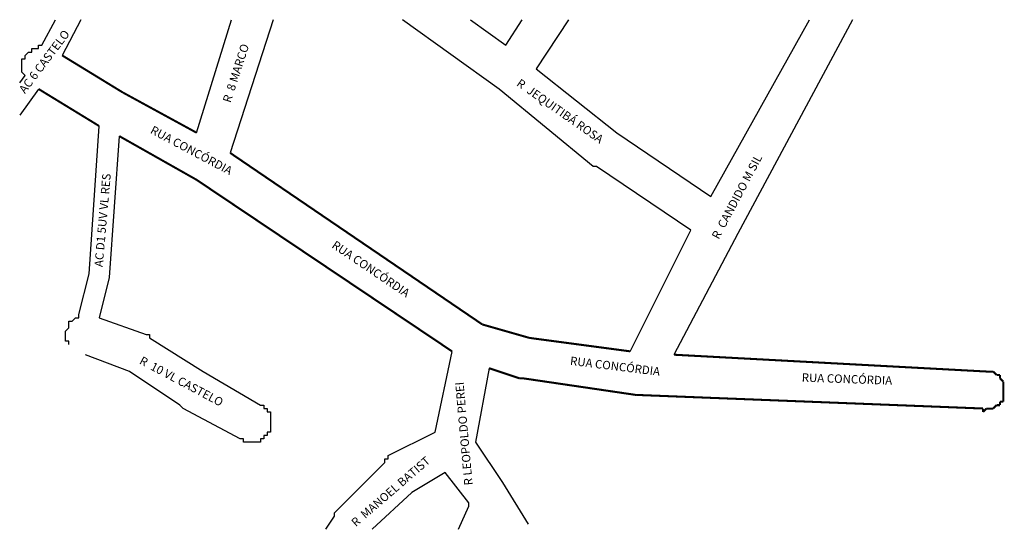
# Model space of a CAD drawing. Units: millimetres. Extents: x 675 to 965, y 408 to 558.
import ezdxf

# ---------------------------------------------------------------- set-up
doc = ezdxf.new("R2010")
doc.units = ezdxf.units.MM
doc.layers.get('0').update_dxf_attribs({"linetype": 'CONTINUOUS'})
doc.styles.get("Standard").update_dxf_attribs({"font": 'ARIAL.TTF'})

msp = doc.modelspace()

# ---------------------------------------------------------------- linework, layer by layer
for p, q in [((727.31, 524.57), (737.59, 557.84)), ((749.86, 557.84), (737.21, 518.63)), ((816.41, 537.44), (787.94, 557.84)), ((920.54, 557.84), (886.7, 494.87)), ((680.78, 537.44), (675.21, 529.78)), ((844.13, 514.67), (816.41, 537.44)), ((695.63, 482.99), (698.6, 526.55)), ((704.54, 523.58), (701.57, 482)), ((845.12, 514.67), (844.13, 514.67)), ((844.13, 514.67), (844.13, 514.67)), ((872.84, 495.86), (845.12, 514.67)), ((855.02, 460.22), (872.84, 495.86)), ((886.7, 494.87), (867.89, 459.23)), ((692.66, 471.11), (695.63, 482.99)), ((701.57, 482), (698.6, 470.12)), ((701.57, 482), (701.57, 482)), ((701.57, 482), (701.57, 482)), ((701.57, 482), (701.57, 482)), ((690.68, 469.13), (691.67, 470.12)), ((691.67, 470.12), (691.67, 470.12)), ((691.67, 470.12), (691.67, 470.12)), ((691.67, 470.12), (692.66, 470.12)), ((692.66, 470.12), (692.66, 471.11)), ((692.66, 471.11), (692.66, 471.11)), ((692.66, 470.12), (692.66, 470.12)), ((698.6, 470.12), (712.46, 465.17)), ((688.7, 466.16), (689.69, 467.15)), ((689.69, 468.14), (689.69, 469.13)), ((689.69, 469.13), (690.68, 469.13)), ((689.69, 467.15), (689.69, 468.14)), ((689.69, 468.14), (689.69, 468.14)), ((689.69, 468.14), (689.69, 468.14)), ((689.69, 467.15), (689.69, 467.15)), ((690.68, 469.13), (690.68, 469.13)), ((690.68, 469.13), (690.68, 469.13)), ((688.7, 465.17), (688.7, 466.16)), ((688.7, 466.16), (688.7, 466.16)), ((688.7, 466.16), (688.7, 466.16)), ((688.7, 464.18), (688.7, 465.17)), ((688.7, 465.17), (688.7, 465.17)), ((688.7, 463.19), (688.7, 464.18)), ((688.7, 464.18), (688.7, 464.18)), ((688.7, 464.18), (688.7, 464.18)), ((712.46, 465.17), (712.46, 465.17)), ((712.46, 465.17), (712.46, 465.17)), ((712.46, 465.17), (713.45, 465.17)), ((713.45, 465.17), (713.45, 464.18)), ((713.45, 464.18), (713.45, 464.18)), ((713.45, 464.18), (729.29, 454.28)), ((689.69, 463.19), (688.7, 463.19)), ((689.69, 462.2), (689.69, 463.19)), ((689.69, 463.19), (689.69, 463.19)), ((689.69, 462.2), (689.69, 462.2)), ((707.51, 454.28), (694.64, 459.23)), ((797.6, 436.46), (802.55, 460.22)), ((722.36, 444.38), (707.51, 454.28)), ((729.29, 454.28), (746.12, 444.38)), ((813.44, 455.27), (809.48, 433.49)), ((959.96, 454.28), (959.96, 454.28)), ((959.96, 454.28), (959.96, 454.28)), ((960.95, 454.28), (960.95, 454.28)), ((960.95, 454.28), (960.95, 454.28)), ((961.94, 454.28), (961.94, 454.28)), ((961.94, 454.28), (961.94, 454.28)), ((962.93, 453.29), (962.93, 453.29)), ((962.93, 453.29), (962.93, 453.29)), ((822.35, 452.3), (822.35, 452.3)), ((822.35, 452.3), (822.35, 452.3)), ((963.92, 452.3), (963.92, 452.3)), ((963.92, 452.3), (963.92, 452.3)), ((964.91, 451.31), (964.91, 451.31)), ((964.91, 451.31), (964.91, 451.31)), ((964.91, 450.32), (964.91, 450.32)), ((964.91, 450.32), (964.91, 450.32)), ((857, 447.35), (857, 447.35)), ((857.99, 447.35), (857.99, 447.35)), ((964.91, 449.33), (964.91, 449.33)), ((964.91, 448.34), (964.91, 448.34)), ((964.91, 448.34), (964.91, 448.34)), ((964.91, 447.35), (964.91, 447.35)), ((964.91, 447.35), (964.91, 447.35)), ((723.35, 443.39), (722.36, 444.38)), ((722.36, 444.38), (722.36, 444.38)), ((746.12, 444.38), (746.12, 444.38)), ((746.12, 444.38), (747.11, 444.38)), ((747.11, 444.38), (747.11, 444.38)), ((747.11, 444.38), (747.11, 444.38)), ((747.11, 444.38), (747.11, 443.39)), ((962.93, 444.38), (962.93, 444.38)), ((962.93, 444.38), (962.93, 444.38)), ((963.92, 445.37), (963.92, 445.37)), ((963.92, 445.37), (963.92, 445.37)), ((964.91, 446.36), (964.91, 446.36)), ((740.18, 434.48), (723.35, 443.39)), ((723.35, 443.39), (723.35, 443.39)), ((747.11, 443.39), (748.1, 443.39)), ((748.1, 443.39), (748.1, 443.39)), ((748.1, 443.39), (748.1, 442.4)), ((748.1, 442.4), (748.1, 442.4)), ((748.1, 442.4), (749.09, 442.4)), ((749.09, 442.4), (749.09, 441.41)), ((749.09, 441.41), (749.09, 441.41)), ((749.09, 441.41), (749.09, 441.41)), ((749.09, 441.41), (749.09, 440.42)), ((959.96, 443.39), (959.96, 443.39)), ((960.95, 443.39), (960.95, 443.39)), ((960.95, 443.39), (960.95, 443.39)), ((961.94, 443.39), (961.94, 443.39)), ((961.94, 443.39), (961.94, 443.39)), ((749.09, 440.42), (749.09, 440.42)), ((749.09, 440.42), (749.09, 439.43)), ((749.09, 439.43), (749.09, 439.43)), ((749.09, 439.43), (749.09, 439.43)), ((749.09, 439.43), (749.09, 438.44)), ((749.09, 438.44), (749.09, 438.44)), ((749.09, 438.44), (749.09, 437.45)), ((748.1, 435.47), (747.11, 435.47)), ((747.11, 435.47), (747.11, 434.48)), ((749.09, 436.46), (748.1, 436.46)), ((748.1, 436.46), (748.1, 436.46)), ((748.1, 436.46), (748.1, 435.47)), ((748.1, 435.47), (748.1, 435.47)), ((749.09, 437.45), (749.09, 437.45)), ((749.09, 437.45), (749.09, 437.45)), ((749.09, 437.45), (749.09, 436.46)), ((783.74, 429.53), (797.6, 436.46)), ((741.17, 434.48), (740.18, 434.48)), ((741.17, 433.49), (741.17, 434.48)), ((742.16, 433.49), (741.17, 433.49)), ((741.17, 433.49), (741.17, 433.49)), ((743.15, 433.49), (742.16, 433.49)), ((742.16, 433.49), (742.16, 433.49)), ((742.16, 433.49), (742.16, 433.49)), ((744.14, 433.49), (743.15, 433.49)), ((743.15, 433.49), (743.15, 433.49)), ((745.13, 433.49), (744.14, 433.49)), ((744.14, 433.49), (744.14, 433.49)), ((744.14, 433.49), (744.14, 433.49)), ((746.12, 433.49), (745.13, 433.49)), ((745.13, 433.49), (745.13, 433.49)), ((747.11, 434.48), (746.12, 434.48)), ((746.12, 434.48), (746.12, 434.48)), ((746.12, 434.48), (746.12, 433.49)), ((747.11, 434.48), (747.11, 434.48)), ((747.11, 434.48), (747.11, 434.48)), ((809.48, 433.49), (817.4, 421.61)), ((783.74, 428.54), (783.74, 429.53)), ((767.9, 412.7), (782.75, 427.55)), ((782.75, 427.55), (782.75, 428.54)), ((782.75, 428.54), (782.75, 428.54)), ((782.75, 428.54), (783.74, 428.54)), ((782.75, 427.55), (782.75, 427.55)), ((783.74, 428.54), (783.74, 428.54)), ((817.4, 421.61), (817.4, 421.61)), ((817.4, 421.61), (817.4, 421.61)), ((817.4, 421.61), (825, 409.34))]:
    msp.add_line(p, q)
for points in [[(675.21, 539.29), (676.82, 541.4), (676.82, 541.4), (675.83, 542.39), (675.83, 542.39), (675.83, 542.39), (675.83, 543.38), (675.83, 543.38), (675.83, 544.37), (675.83, 544.37), (675.83, 544.37), (675.83, 545.36), (675.83, 545.36), (675.83, 546.35), (676.82, 546.35), (676.82, 546.35), (676.82, 547.34), (676.82, 547.34), (676.82, 547.34), (677.81, 548.33), (677.81, 548.33), (677.81, 548.33), (678.8, 548.33), (678.8, 549.32), (678.8, 549.32), (679.79, 549.32), (679.79, 549.32), (679.79, 549.32), (680.78, 549.32), (680.78, 550.31), (680.78, 550.31), (681.77, 550.31), (681.77, 550.31), (685.73, 557.84)], [(693.18, 557.84), (687.71, 547.34)], [(807.99, 557.84), (818.39, 550.31), (823.16, 557.84)], [(836.85, 557.84), (827.3, 543.38), (851.06, 524.57), (878.78, 505.76), (907.81, 557.84)], [(804.41, 407.84), (807.5, 414.68), (807.5, 415.67), (800.57, 424.58), (790.67, 418.64), (779.04, 407.84)], [(765.35, 407.84), (767.9, 411.71), (767.9, 412.7), (767.9, 412.7), (767.9, 412.7), (767.9, 412.7)]]:
    msp.add_lwpolyline(points)
at = {"const_width": 0.6}
for points in [[(687.71, 547.34), (705.53, 536.45)], [(698.6, 526.55), (680.78, 537.44)], [(705.53, 536.45), (727.31, 524.57)], [(727.31, 510.71), (704.54, 523.58)], [(737.21, 518.63), (811.46, 468.14)], [(802.55, 460.22), (727.31, 510.71)], [(811.46, 468.14), (825.32, 464.18)], [(825.32, 464.18), (855.02, 460.22)], [(867.89, 459.23), (959.96, 454.28)], [(822.35, 452.3), (813.44, 455.27)], [(823.34, 452.3), (822.35, 452.3)], [(857, 447.35), (823.34, 452.3)], [(959.96, 454.28), (960.95, 454.28)], [(960.95, 454.28), (961.94, 454.28)], [(961.94, 454.28), (962.93, 453.29)], [(962.93, 453.29), (963.92, 453.29)], [(963.92, 453.29), (963.92, 452.3)], [(963.92, 452.3), (964.91, 451.31)], [(964.91, 451.31), (964.91, 450.32)], [(964.91, 450.32), (964.91, 449.33)], [(964.91, 449.33), (964.91, 448.34)], [(857.99, 447.35), (857, 447.35)], [(958.97, 443.39), (857.99, 447.35)], [(964.91, 448.34), (964.91, 447.35)], [(964.91, 447.35), (964.91, 446.36)], [(964.91, 446.36), (964.91, 445.37)], [(962.93, 444.38), (961.94, 443.39)], [(963.92, 444.38), (962.93, 444.38)], [(964.91, 445.37), (963.92, 445.37)], [(963.92, 445.37), (963.92, 444.38)], [(959.96, 443.39), (958.97, 442.4)], [(958.97, 442.4), (958.97, 443.39)], [(960.95, 443.39), (959.96, 443.39)], [(961.94, 443.39), (960.95, 443.39)]]:
    msp.add_lwpolyline(points, dxfattribs=at)

# ---------------------------------------------------------------- texts
for s, rotation, p in [('AC 6 CASTELO', 53, (676.77, 535.92)), ('R  8 MARCO', 72, (737.3, 533.22)), ('R  JEQUITIBÁ ROSA', 325, (821.32, 538.57)), ('RUA CONCÓRDIA', 332, (713.45, 524.57)), ('R  CANDIDO M SIL', 62, (881.09, 493.01)), ('AC D1 5UV VL RES', 85, (699.66, 484.96)), ('RUA CONCÓRDIA', 326, (766.91, 490.91)), ('R  10 VL CASTELO', 332, (710.24, 456.7)), ('RUA CONCÓRDIA', 353, (837.2, 456.26)), ('RUA CONCÓRDIA', 358, (905.51, 451.31)), ('R LEOPOLDO PEREI', 95.0874, (808.64, 420.89)), ('R  MANOEL BATIST', 40.8831, (774.21, 408.45))]:
    msp.add_text(s, height=2.475, rotation=rotation).set_placement(p)

doc.saveas('drawing.dxf')
